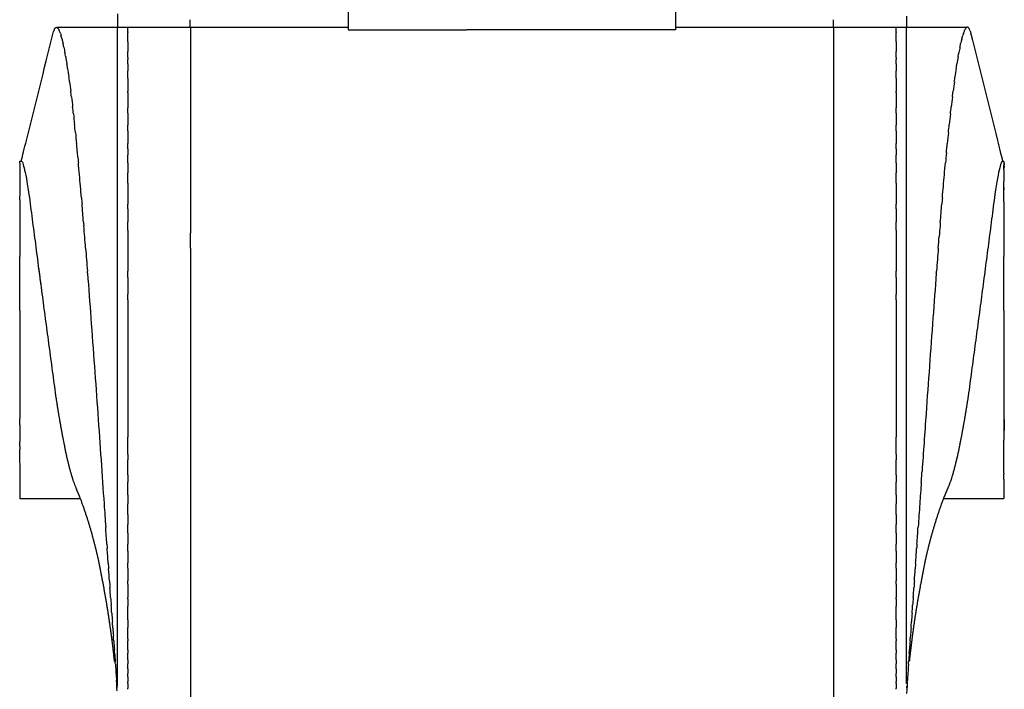
# Model space of a CAD drawing. Units: inches. Extents: x -7.3 to 15.6, y -1.4 to 6.2.
# Drawn here: x 5.4 to 7, y 0.3 to 1.3 of the extents above; entities that cross this region are included whole.
import ezdxf

# ---------------------------------------------------------------- set-up
doc = ezdxf.new("R2010")
doc.units = ezdxf.units.IN
doc.header["$MEASUREMENT"] = 0
doc.layers.add('Make2D$visible$lines', color=7, linetype='Continuous', true_color=0x000000)

msp = doc.modelspace()

# ---------------------------------------------------------------- linework, layer by layer
at = {"layer": 'Make2D$visible$lines', "color": 0}
for points, weights in [([(5.93744, 3.07477), (5.9257, 2.19483), (5.92203, 1.31482)], [1, 0.999989481213, 1]), ([(6.42544, 3.07477), (6.43718, 2.19483), (6.44085, 1.31482)], [1, 0.999989481213, 1]), ([(5.41618, 1.05377), (5.43642, 0.8964), (5.4577, 0.73916)], [1, 0.999994613998, 1]), ([(6.94671, 1.0538), (6.92646, 0.89638), (6.90517, 0.73909)], [1, 0.999994595977, 1]), ([(5.45768, 0.73916), (5.4638, 0.69756), (5.47193, 0.65631)], [1, 0.999707651495, 1]), ([(6.90519, 0.73909), (6.89907, 0.6975), (6.89094, 0.65626)], [1, 0.999707286864, 1]), ([(5.47193, 0.65631), (5.47642, 0.63322), (5.48277, 0.61057)], [1, 0.999169276319, 1]), ([(6.89095, 0.65626), (6.88646, 0.63317), (6.8801, 0.61054)], [1, 0.999168093414, 1]), ([(5.48278, 0.61057), (5.48626, 0.59799), (5.49155, 0.58605)], [1, 0.997271132238, 1]), ([(6.88009, 0.61054), (6.87662, 0.59797), (6.87133, 0.58605)], [1, 0.997274844563, 1])]:
    msp.add_rational_spline(points, weights, degree=2, dxfattribs=at)
for points, degree in [([(5.55638, 1.34018), (5.55638, 1.32915), (5.55639, 1.31813)], 2), ([(5.67181, 1.31861), (5.67181, 1.32269), (5.67181, 1.32677), (5.67181, 1.33086)], 3), ([(6.69107, 1.31861), (6.69107, 1.32269), (6.69107, 1.32677), (6.69107, 1.33086)], 3), ([(6.8065, 1.3365), (6.8065, 1.32732), (6.8065, 1.31813)], 2), ([(5.45385, 1.30763), (5.45422, 1.30921), (5.45459, 1.31062), (5.45497, 1.31187)], 3), ([(5.46128, 1.31891), (5.50886, 1.31891), (5.55644, 1.31891)], 2), ([(5.46325, 1.31544), (5.46296, 1.31598), (5.46266, 1.31646), (5.46237, 1.31687)], 3), ([(5.46325, 1.31544), (5.46353, 1.31494), (5.46381, 1.31438), (5.46409, 1.31377)], 3), ([(5.4659, 1.30916), (5.46529, 1.31094), (5.46468, 1.31247), (5.46409, 1.31377)], 3), ([(5.55644, 1.31899), (5.56456, 1.31899), (5.57268, 1.31899)], 2), ([(5.55644, 1.31187), (5.55644, 1.315), (5.55644, 1.31813)], 2), ([(5.55644, 1.30763), (5.55644, 1.30975), (5.55644, 1.31187)], 2), ([(5.57269, 1.3189), (5.62228, 1.3189), (5.67188, 1.3189)], 2), ([(5.57269, 1.31177), (5.57269, 1.31495), (5.57269, 1.31813)], 2), ([(5.57269, 1.31177), (5.57269, 1.31108), (5.57269, 1.3104)], 2), ([(5.67188, 1.3189), (5.79696, 1.3189), (5.92203, 1.3189)], 2), ([(5.67188, 1.31861), (5.67188, 1.15554), (5.67188, 0.99247)], 2), ([(5.92203, 1.31482), (6.01585, 1.31482), (6.10966, 1.31482)], 2), ([(6.25322, 1.31482), (6.18144, 1.31482), (6.10966, 1.31482)], 2), ([(6.44085, 1.31482), (6.34704, 1.31482), (6.25322, 1.31482)], 2), ([(6.44085, 1.3189), (6.56594, 1.3189), (6.69103, 1.3189)], 2), ([(6.69103, 1.3189), (6.74062, 1.3189), (6.7902, 1.3189)], 2), ([(6.69103, 1.31861), (6.69103, 1.18645), (6.69103, 1.05428)], 2), ([(6.7902, 1.31899), (6.79832, 1.31899), (6.80644, 1.31899)], 2), ([(6.7902, 1.31177), (6.7902, 1.31495), (6.7902, 1.31813)], 2), ([(6.7902, 1.31177), (6.7902, 1.31108), (6.7902, 1.3104)], 2), ([(6.80644, 1.31239), (6.80644, 1.31526), (6.80644, 1.31813)], 2), ([(6.80644, 1.30763), (6.80644, 1.31001), (6.80644, 1.31239)], 2), ([(6.80646, 1.31891), (6.85432, 1.31891), (6.90218, 1.31891)], 2), ([(6.89699, 1.30916), (6.8976, 1.31094), (6.8982, 1.31247), (6.89879, 1.31377)], 3), ([(6.89963, 1.31545), (6.89936, 1.31494), (6.89908, 1.31438), (6.89879, 1.31377)], 3), ([(6.89963, 1.31545), (6.90006, 1.31622), (6.90048, 1.31686), (6.9009, 1.31738)], 3), ([(6.9051, 1.31794), (6.9055, 1.31749), (6.9059, 1.31688), (6.9063, 1.3161)], 3), ([(6.90745, 1.31331), (6.90782, 1.31224), (6.90818, 1.31101), (6.90854, 1.30962)], 3), ([(5.4659, 1.30916), (5.46627, 1.30808), (5.46664, 1.30691), (5.46702, 1.30565)], 3), ([(5.46864, 1.29976), (5.46809, 1.3019), (5.46755, 1.30386), (5.46702, 1.30565)], 3), ([(5.46864, 1.29976), (5.46909, 1.29797), (5.46955, 1.29606), (5.47002, 1.29402)], 3), ([(5.55644, 1.29899), (5.55644, 1.30331), (5.55644, 1.30763)], 2), ([(5.55644, 1.28053), (5.55644, 1.28976), (5.55644, 1.29899)], 2), ([(5.57269, 1.29577), (5.57269, 1.30308), (5.57269, 1.3104)], 2), ([(5.57269, 1.29577), (5.57269, 1.28798), (5.57269, 1.2802)], 2), ([(6.7902, 1.29577), (6.7902, 1.30308), (6.7902, 1.3104)], 2), ([(6.7902, 1.29577), (6.7902, 1.28798), (6.7902, 1.2802)], 2), ([(6.80644, 1.29899), (6.80644, 1.30331), (6.80644, 1.30763)], 2), ([(6.80644, 1.28053), (6.80644, 1.28976), (6.80644, 1.29899)], 2), ([(6.89424, 1.29976), (6.89379, 1.29797), (6.89333, 1.29606), (6.89287, 1.29402)], 3), ([(6.89424, 1.29976), (6.89479, 1.3019), (6.89533, 1.30386), (6.89586, 1.30565)], 3), ([(6.89699, 1.30916), (6.89661, 1.30808), (6.89624, 1.30691), (6.89586, 1.30565)], 3), ([(6.90879, 1.30863), (6.90871, 1.30897), (6.90863, 1.3093), (6.90854, 1.30962)], 3), ([(5.47147, 1.28732), (5.47098, 1.28968), (5.4705, 1.29192), (5.47002, 1.29402)], 3), ([(5.47147, 1.28732), (5.47201, 1.28468), (5.47256, 1.28188), (5.47311, 1.27892)], 3), ([(5.55644, 1.27892), (5.55644, 1.27973), (5.55644, 1.28053)], 2), ([(5.57269, 1.27099), (5.57269, 1.2756), (5.57269, 1.2802)], 2), ([(6.7902, 1.27099), (6.7902, 1.2756), (6.7902, 1.2802)], 2), ([(6.80644, 1.27892), (6.80644, 1.27973), (6.80644, 1.28053)], 2), ([(6.89142, 1.28732), (6.89087, 1.28468), (6.89032, 1.28188), (6.88977, 1.27892)], 3), ([(6.89141, 1.28732), (6.8919, 1.28968), (6.89238, 1.29192), (6.89286, 1.29402)], 3), ([(5.47438, 1.27191), (5.47395, 1.27434), (5.47353, 1.27668), (5.47311, 1.27892)], 3), ([(5.47438, 1.27191), (5.47497, 1.26848), (5.47558, 1.26487), (5.47619, 1.26107)], 3), ([(5.55644, 1.24005), (5.55644, 1.25949), (5.55644, 1.27892)], 2), ([(5.57269, 1.27099), (5.57269, 1.26943), (5.57269, 1.26786)], 2), ([(5.57269, 1.26086), (5.57269, 1.26436), (5.57269, 1.26786)], 2), ([(6.7902, 1.27099), (6.7902, 1.26943), (6.7902, 1.26786)], 2), ([(6.7902, 1.26086), (6.7902, 1.26436), (6.7902, 1.26786)], 2), ([(6.80644, 1.24005), (6.80644, 1.25949), (6.80644, 1.27892)], 2), ([(6.88851, 1.27191), (6.88791, 1.26848), (6.8873, 1.26487), (6.8867, 1.26107)], 3), ([(6.88851, 1.27191), (6.88893, 1.27434), (6.88935, 1.27668), (6.88977, 1.27892)], 3), ([(5.47735, 1.2536), (5.47696, 1.25617), (5.47657, 1.25866), (5.47619, 1.26107)], 3), ([(5.47735, 1.2536), (5.47801, 1.24929), (5.47867, 1.24478), (5.47933, 1.24005)], 3), ([(5.57269, 1.26086), (5.57269, 1.25534), (5.57269, 1.24982)], 2), ([(5.57269, 1.23793), (5.57269, 1.24388), (5.57269, 1.24982)], 2), ([(6.7902, 1.26086), (6.7902, 1.25534), (6.7902, 1.24982)], 2), ([(6.7902, 1.23793), (6.7902, 1.24388), (6.7902, 1.24982)], 2), ([(6.88553, 1.2536), (6.88487, 1.24929), (6.88421, 1.24478), (6.88355, 1.24005)], 3), ([(6.88553, 1.2536), (6.88592, 1.25617), (6.88631, 1.25866), (6.8867, 1.26107)], 3), ([(5.48039, 1.2324), (5.48004, 1.23501), (5.47968, 1.23756), (5.47933, 1.24005)], 3), ([(5.55644, 1.23828), (5.55644, 1.23917), (5.55644, 1.24005)], 2), ([(5.55644, 1.22569), (5.55644, 1.23198), (5.55644, 1.23828)], 2), ([(5.57269, 1.23793), (5.57269, 1.22734), (5.57269, 1.21675)], 2), ([(6.7902, 1.23793), (6.7902, 1.22734), (6.7902, 1.21675)], 2), ([(6.80644, 1.23828), (6.80644, 1.23917), (6.80644, 1.24005)], 2), ([(6.80644, 1.22569), (6.80644, 1.23198), (6.80644, 1.23828)], 2), ([(6.88249, 1.2324), (6.88285, 1.23501), (6.8832, 1.23756), (6.88355, 1.24005)], 3), ([(5.48039, 1.2324), (5.48103, 1.22766), (5.48167, 1.22273), (5.48232, 1.21761)], 3), ([(5.48347, 1.20832), (5.48309, 1.21148), (5.4827, 1.21458), (5.48232, 1.21761)], 3), ([(5.55644, 1.21476), (5.55644, 1.22022), (5.55644, 1.22569)], 2), ([(6.80644, 1.21476), (6.80644, 1.22022), (6.80644, 1.22569)], 2), ([(6.87941, 1.20832), (6.87979, 1.21148), (6.88018, 1.21458), (6.88056, 1.21761)], 3), ([(6.8825, 1.2324), (6.88186, 1.22766), (6.88121, 1.22273), (6.88057, 1.21761)], 3), ([(5.48347, 1.20832), (5.48409, 1.20321), (5.48472, 1.19792), (5.48535, 1.19248)], 3), ([(5.55644, 1.20879), (5.55644, 1.21177), (5.55644, 1.21476)], 2), ([(5.55644, 1.17427), (5.55644, 1.19153), (5.55644, 1.20879)], 2), ([(5.57269, 1.21476), (5.57269, 1.21576), (5.57269, 1.21675)], 2), ([(5.57269, 1.21476), (5.57269, 1.203), (5.57269, 1.19124)], 2), ([(6.7902, 1.21476), (6.7902, 1.21576), (6.7902, 1.21675)], 2), ([(6.7902, 1.21476), (6.7902, 1.203), (6.7902, 1.19124)], 2), ([(6.80644, 1.20879), (6.80644, 1.21177), (6.80644, 1.21476)], 2), ([(6.80644, 1.17427), (6.80644, 1.19153), (6.80644, 1.20879)], 2), ([(6.87941, 1.20832), (6.87879, 1.20321), (6.87816, 1.19792), (6.87754, 1.19248)], 3), ([(5.4866, 1.1814), (5.48618, 1.18516), (5.48577, 1.18886), (5.48535, 1.19248)], 3), ([(5.57269, 1.18276), (5.57269, 1.187), (5.57269, 1.19124)], 2), ([(6.7902, 1.18276), (6.7902, 1.187), (6.7902, 1.19124)], 2), ([(6.87628, 1.1814), (6.8767, 1.18516), (6.87712, 1.18886), (6.87753, 1.19248)], 3), ([(5.4866, 1.1814), (5.4872, 1.176), (5.48781, 1.17044), (5.48841, 1.16475)], 3), ([(5.55644, 1.16759), (5.55644, 1.17093), (5.55644, 1.17427)], 2), ([(5.57269, 1.18276), (5.57269, 1.17325), (5.57269, 1.16374)], 2), ([(6.7902, 1.18276), (6.7902, 1.17325), (6.7902, 1.16374)], 2), ([(6.80644, 1.16759), (6.80644, 1.17093), (6.80644, 1.17427)], 2), ([(6.87628, 1.1814), (6.87568, 1.176), (6.87508, 1.17044), (6.87447, 1.16475)], 3), ([(5.48977, 1.15175), (5.48931, 1.15616), (5.48886, 1.1605), (5.48841, 1.16475)], 3), ([(5.55644, 1.16475), (5.55644, 1.16617), (5.55644, 1.16759)], 2), ([(5.55644, 1.13646), (5.55644, 1.1506), (5.55644, 1.16475)], 2), ([(5.57269, 1.15461), (5.57269, 1.15918), (5.57269, 1.16374)], 2), ([(5.57269, 1.15461), (5.57269, 1.14456), (5.57269, 1.13451)], 2), ([(6.7902, 1.15461), (6.7902, 1.15918), (6.7902, 1.16374)], 2), ([(6.7902, 1.15461), (6.7902, 1.14456), (6.7902, 1.13451)], 2), ([(6.80644, 1.16475), (6.80644, 1.16617), (6.80644, 1.16759)], 2), ([(6.80644, 1.13646), (6.80644, 1.1506), (6.80644, 1.16475)], 2), ([(6.87312, 1.15175), (6.87357, 1.15616), (6.87402, 1.1605), (6.87447, 1.16475)], 3), ([(5.48977, 1.15175), (5.49034, 1.14614), (5.49092, 1.14039), (5.4915, 1.13452)], 3), ([(6.87312, 1.15175), (6.87254, 1.14614), (6.87196, 1.14039), (6.87138, 1.13452)], 3), ([(5.49366, 1.11213), (5.49294, 1.11978), (5.49222, 1.12724), (5.4915, 1.13452)], 3), ([(5.55644, 1.12607), (5.55644, 1.13126), (5.55644, 1.13646)], 2), ([(5.55644, 1.10404), (5.55644, 1.11506), (5.55644, 1.12607)], 2), ([(5.57269, 1.12584), (5.57269, 1.13018), (5.57269, 1.13451)], 2), ([(5.57269, 1.12584), (5.57269, 1.12111), (5.57269, 1.11639)], 2), ([(6.7902, 1.12584), (6.7902, 1.13018), (6.7902, 1.13451)], 2), ([(6.7902, 1.12584), (6.7902, 1.12111), (6.7902, 1.11639)], 2), ([(6.80644, 1.12607), (6.80644, 1.13126), (6.80644, 1.13646)], 2), ([(6.80644, 1.10404), (6.80644, 1.11506), (6.80644, 1.12607)], 2), ([(6.86993, 1.11955), (6.87041, 1.12462), (6.8709, 1.12962), (6.87138, 1.13452)], 3), ([(5.49366, 1.11213), (5.49391, 1.10946), (5.49416, 1.10676), (5.49441, 1.10404)], 3), ([(5.57269, 1.10377), (5.57269, 1.11008), (5.57269, 1.11639)], 2), ([(6.7902, 1.10377), (6.7902, 1.11008), (6.7902, 1.11639)], 2), ([(6.86993, 1.11955), (6.86944, 1.11446), (6.86896, 1.10929), (6.86847, 1.10404)], 3), ([(5.40179, 1.10353), (5.40168, 1.10506), (5.40156, 1.10613), (5.40145, 1.10644)], 3), ([(5.40188, 1.10659), (5.40308, 1.10659), (5.40427, 1.10659)], 2), ([(5.40188, 1.10353), (5.40188, 1.10072), (5.40188, 1.0979)], 2), ([(5.4021, 1.0864), (5.40209, 1.09104), (5.40207, 1.09486), (5.40201, 1.0979)], 3), ([(5.55644, 1.10008), (5.55644, 1.10206), (5.55644, 1.10404)], 2), ([(5.55644, 1.07166), (5.55644, 1.08587), (5.55644, 1.10008)], 2), ([(5.57269, 1.10377), (5.57269, 1.09575), (5.57269, 1.08772)], 2), ([(6.7902, 1.10377), (6.7902, 1.09575), (6.7902, 1.08772)], 2), ([(6.80644, 1.10008), (6.80644, 1.10206), (6.80644, 1.10404)], 2), ([(6.80644, 1.0768), (6.80644, 1.08844), (6.80644, 1.10008)], 2), ([(6.95862, 1.10659), (6.95981, 1.10659), (6.961, 1.10659)], 2), ([(6.96081, 1.09292), (6.96083, 1.09573), (6.96087, 1.09811), (6.96093, 1.10006)], 3), ([(6.961, 1.1049), (6.961, 1.10249), (6.961, 1.10007)], 2), ([(6.961, 1.0979), (6.961, 1.09639), (6.961, 1.09488)], 2), ([(6.961, 1.09292), (6.961, 1.0836), (6.961, 1.07429)], 2), ([(6.96121, 1.1049), (6.96125, 1.10538), (6.9613, 1.10577), (6.96135, 1.10605)], 3), ([(6.96166, 1.09885), (6.96164, 1.09824), (6.96163, 1.09762), (6.96162, 1.09699)], 3), ([(6.96168, 1.10376), (6.96169, 1.10291), (6.96168, 1.10188), (6.96165, 1.10063)], 3), ([(5.40188, 1.0864), (5.40188, 1.08035), (5.40188, 1.07429)], 2), ([(5.57269, 1.07166), (5.57269, 1.07969), (5.57269, 1.08772)], 2), ([(6.7902, 1.07166), (6.7902, 1.07969), (6.7902, 1.08772)], 2), ([(6.80644, 1.06474), (6.80644, 1.07077), (6.80644, 1.0768)], 2), ([(5.40191, 1.04499), (5.40196, 1.05644), (5.40202, 1.06617), (5.40206, 1.07429)], 3), ([(5.55644, 1.06474), (5.55644, 1.0682), (5.55644, 1.07166)], 2), ([(5.55644, 1.03844), (5.55644, 1.05159), (5.55644, 1.06474)], 2), ([(5.57269, 1.07166), (5.57269, 1.05499), (5.57269, 1.03832)], 2), ([(6.7902, 1.07166), (6.7902, 1.05499), (6.7902, 1.03832)], 2), ([(6.80644, 1.03844), (6.80644, 1.05159), (6.80644, 1.06474)], 2), ([(6.96099, 1.0422), (6.96093, 1.05486), (6.96086, 1.06551), (6.96082, 1.07429)], 3), ([(6.961, 1.06483), (6.961, 1.06284), (6.961, 1.06086)], 2), ([(5.49936, 1.04819), (5.49964, 1.04496), (5.49991, 1.04171), (5.50019, 1.03844)], 3), ([(6.691, 1.05428), (6.691, 1.04779), (6.691, 1.0413)], 2), ([(6.86352, 1.04819), (6.86324, 1.04496), (6.86297, 1.04171), (6.86269, 1.03844)], 3), ([(5.40188, 1.04499), (5.40188, 1.00023), (5.40188, 0.95546)], 2), ([(5.50257, 1.00965), (5.50178, 1.01938), (5.50098, 1.02899), (5.50019, 1.03844)], 3), ([(5.55644, 1.0339), (5.55644, 1.03617), (5.55644, 1.03844)], 2), ([(5.55644, 1.01253), (5.55644, 1.02321), (5.55644, 1.0339)], 2), ([(5.57269, 1.03079), (5.57269, 1.03456), (5.57269, 1.03832)], 2), ([(5.57269, 1.03079), (5.57269, 1.02064), (5.57269, 1.01049)], 2), ([(6.69103, 1.0413), (6.69103, 1.02589), (6.69103, 1.01049)], 2), ([(6.7902, 1.03079), (6.7902, 1.03456), (6.7902, 1.03832)], 2), ([(6.7902, 1.03079), (6.7902, 1.02064), (6.7902, 1.01049)], 2), ([(6.80644, 1.0339), (6.80644, 1.03617), (6.80644, 1.03844)], 2), ([(6.80644, 1.01253), (6.80644, 1.02321), (6.80644, 1.0339)], 2), ([(6.86031, 1.00965), (6.8611, 1.01938), (6.8619, 1.02899), (6.86269, 1.03844)], 3), ([(6.961, 1.0422), (6.961, 0.99883), (6.961, 0.95546)], 2), ([(5.50257, 1.00965), (5.50273, 1.00773), (5.50289, 1.0058), (5.50304, 1.00387)], 3), ([(5.50588, 0.96834), (5.50493, 0.98034), (5.50399, 0.9922), (5.50304, 1.00387)], 3), ([(5.55644, 0.99182), (5.55644, 1.00218), (5.55644, 1.01253)], 2), ([(5.57269, 0.99681), (5.57269, 1.00365), (5.57269, 1.01049)], 2), ([(6.691, 1.01049), (6.691, 1.00849), (6.691, 1.00649)], 2), ([(6.69103, 1.00649), (6.69103, 0.75519), (6.69103, 0.50389), (6.69103, 0.25259)], 3), ([(6.7902, 0.99681), (6.7902, 1.00365), (6.7902, 1.01049)], 2), ([(6.80644, 0.99182), (6.80644, 1.00218), (6.80644, 1.01253)], 2), ([(5.55644, 0.97821), (5.55644, 0.98502), (5.55644, 0.99182)], 2), ([(5.57269, 0.99681), (5.57269, 0.96451), (5.57269, 0.93222)], 2), ([(5.67185, 0.99247), (5.67185, 0.98047), (5.67185, 0.96847)], 2), ([(6.7902, 0.99681), (6.7902, 0.96451), (6.7902, 0.93222)], 2), ([(6.80644, 0.97821), (6.80644, 0.98502), (6.80644, 0.99182)], 2), ([(6.85701, 0.96834), (6.8575, 0.97464), (6.858, 0.98089), (6.85849, 0.9871)], 3), ([(5.50588, 0.96834), (5.50682, 0.95635), (5.50776, 0.94422), (5.5087, 0.93199)], 3), ([(5.55644, 0.96242), (5.55644, 0.97031), (5.55644, 0.97821)], 2), ([(5.67188, 0.96847), (5.67188, 0.72984), (5.67188, 0.49122), (5.67188, 0.25259)], 3), ([(6.80644, 0.96242), (6.80644, 0.97031), (6.80644, 0.97821)], 2), ([(6.85701, 0.96834), (6.85606, 0.95635), (6.85512, 0.94422), (6.85419, 0.93199)], 3), ([(5.40179, 0.86965), (5.40178, 0.89915), (5.40177, 0.92822), (5.40178, 0.95546)], 3), ([(5.55644, 0.94061), (5.55644, 0.95151), (5.55644, 0.96242)], 2), ([(6.80644, 0.94133), (6.80644, 0.95188), (6.80644, 0.96242)], 2), ([(6.96109, 0.86965), (6.9611, 0.89915), (6.96111, 0.92822), (6.9611, 0.95546)], 3), ([(5.55644, 0.89505), (5.55644, 0.91783), (5.55644, 0.94061)], 2), ([(6.80644, 0.92725), (6.80644, 0.93429), (6.80644, 0.94133)], 2), ([(5.43168, 0.93543), (5.43265, 0.92757), (5.43365, 0.91957), (5.43466, 0.91147)], 3), ([(5.50895, 0.92866), (5.50887, 0.92977), (5.50878, 0.93088), (5.5087, 0.93199)], 3), ([(5.55644, 0.90216), (5.55644, 0.91471), (5.55644, 0.92726)], 2), ([(5.57269, 0.92169), (5.57269, 0.92696), (5.57269, 0.93222)], 2), ([(5.57269, 0.92169), (5.57269, 0.90848), (5.57269, 0.89527)], 2), ([(6.7902, 0.92169), (6.7902, 0.92696), (6.7902, 0.93222)], 2), ([(6.7902, 0.92169), (6.7902, 0.90848), (6.7902, 0.89527)], 2), ([(6.80644, 0.90216), (6.80644, 0.9147), (6.80644, 0.92725)], 2), ([(6.85393, 0.92866), (6.85402, 0.92977), (6.8541, 0.93088), (6.85419, 0.93199)], 3), ([(5.55644, 0.86638), (5.55644, 0.88072), (5.55644, 0.89505)], 2), ([(5.57269, 0.8865), (5.57269, 0.89089), (5.57269, 0.89527)], 2), ([(6.7902, 0.8865), (6.7902, 0.89089), (6.7902, 0.89527)], 2), ([(6.80644, 0.89505), (6.80644, 0.8986), (6.80644, 0.90216)], 2), ([(6.80644, 0.86638), (6.80644, 0.88072), (6.80644, 0.89505)], 2), ([(5.57269, 0.8865), (5.57269, 0.77772), (5.57269, 0.66895)], 2), ([(6.7902, 0.8865), (6.7902, 0.77772), (6.7902, 0.66895)], 2), ([(5.40188, 0.86965), (5.40188, 0.78359), (5.40188, 0.69754)], 2), ([(5.55644, 0.85777), (5.55644, 0.86207), (5.55644, 0.86638)], 2), ([(6.80644, 0.85777), (6.80644, 0.86207), (6.80644, 0.86638)], 2), ([(6.961, 0.86965), (6.961, 0.76692), (6.961, 0.66419)], 2), ([(5.55644, 0.79817), (5.55644, 0.82797), (5.55644, 0.85777)], 2), ([(6.80644, 0.79817), (6.80644, 0.82797), (6.80644, 0.85777)], 2), ([(5.55644, 0.78141), (5.55644, 0.78979), (5.55644, 0.79817)], 2), ([(6.80644, 0.78141), (6.80644, 0.78979), (6.80644, 0.79817)], 2), ([(5.55644, 0.74476), (5.55644, 0.76309), (5.55644, 0.78141)], 2), ([(6.80644, 0.74476), (6.80644, 0.76309), (6.80644, 0.78141)], 2), ([(5.55644, 0.7335), (5.55644, 0.73913), (5.55644, 0.74476)], 2), ([(5.55644, 0.70608), (5.55644, 0.71979), (5.55644, 0.7335)], 2), ([(6.80644, 0.7335), (6.80644, 0.73913), (6.80644, 0.74476)], 2), ([(6.80644, 0.70608), (6.80644, 0.71979), (6.80644, 0.7335)], 2), ([(5.55644, 0.69117), (5.55644, 0.69862), (5.55644, 0.70608)], 2), ([(6.80644, 0.69117), (6.80644, 0.69862), (6.80644, 0.70608)], 2), ([(5.40165, 0.68825), (5.40165, 0.68554), (5.40166, 0.68279), (5.40166, 0.68002)], 3), ([(5.40188, 0.68825), (5.40188, 0.69131), (5.40188, 0.69441), (5.40188, 0.69754)], 3), ([(5.40188, 0.68825), (5.40188, 0.67498), (5.40188, 0.66171)], 2), ([(5.55644, 0.67259), (5.55644, 0.68188), (5.55644, 0.69117)], 2), ([(6.80644, 0.67259), (6.80644, 0.68188), (6.80644, 0.69117)], 2), ([(6.96124, 0.69684), (6.96124, 0.69117), (6.96123, 0.68538), (6.96122, 0.67946)], 3), ([(5.55644, 0.65135), (5.55644, 0.66197), (5.55644, 0.67259)], 2), ([(6.80644, 0.65135), (6.80644, 0.66197), (6.80644, 0.67259)], 2), ([(5.4019, 0.65402), (5.4019, 0.65652), (5.40189, 0.65909), (5.40189, 0.66171)], 3), ([(5.57269, 0.64196), (5.57269, 0.65545), (5.57269, 0.66895)], 2), ([(6.7902, 0.64196), (6.7902, 0.65545), (6.7902, 0.66895)], 2), ([(6.96091, 0.61159), (6.96094, 0.62549), (6.96098, 0.643), (6.96099, 0.66419)], 3), ([(5.40188, 0.65402), (5.40188, 0.65162), (5.40188, 0.64922)], 2), ([(5.40195, 0.62286), (5.40193, 0.63073), (5.40192, 0.63951), (5.4019, 0.64922)], 3), ([(5.55644, 0.63259), (5.55644, 0.64197), (5.55644, 0.65135)], 2), ([(5.57269, 0.64196), (5.57269, 0.63728), (5.57269, 0.63259)], 2), ([(6.7902, 0.64196), (6.7902, 0.63728), (6.7902, 0.63259)], 2), ([(6.80644, 0.63259), (6.80644, 0.64197), (6.80644, 0.65135)], 2), ([(5.55644, 0.61564), (5.55644, 0.62412), (5.55644, 0.63259)], 2), ([(5.57269, 0.60908), (5.57269, 0.62084), (5.57269, 0.63259)], 2), ([(6.7902, 0.60908), (6.7902, 0.62084), (6.7902, 0.63259)], 2), ([(6.80644, 0.61564), (6.80644, 0.62412), (6.80644, 0.63259)], 2), ([(5.40188, 0.62286), (5.40188, 0.62209), (5.40188, 0.62133)], 2), ([(5.40188, 0.61159), (5.40188, 0.61071), (5.40188, 0.60984)], 2), ([(5.40197, 0.61159), (5.40197, 0.61466), (5.40196, 0.61791), (5.40195, 0.62133)], 3), ([(5.402, 0.60153), (5.40199, 0.60413), (5.40199, 0.6069), (5.40198, 0.60984)], 3), ([(5.55644, 0.59724), (5.55644, 0.60644), (5.55644, 0.61564)], 2), ([(5.57269, 0.60908), (5.57269, 0.60315), (5.57269, 0.59723)], 2), ([(6.7902, 0.60908), (6.7902, 0.60315), (6.7902, 0.59723)], 2), ([(6.80644, 0.57506), (6.80644, 0.59535), (6.80644, 0.61564)], 2), ([(6.96088, 0.60153), (6.96089, 0.60425), (6.9609, 0.60715), (6.96091, 0.61024)], 3), ([(6.961, 0.61159), (6.961, 0.61092), (6.961, 0.61024)], 2), ([(5.40188, 0.60153), (5.40188, 0.60099), (5.40188, 0.60045)], 2), ([(5.40203, 0.59288), (5.40202, 0.59521), (5.40201, 0.59774), (5.402, 0.60045)], 3), ([(5.55644, 0.57711), (5.55644, 0.58717), (5.55644, 0.59724)], 2), ([(5.57269, 0.57712), (5.57269, 0.58717), (5.57269, 0.59723)], 2), ([(6.7902, 0.57712), (6.7902, 0.58717), (6.7902, 0.59723)], 2), ([(5.40188, 0.59288), (5.40188, 0.59078), (5.40188, 0.58868)], 2), ([(5.40205, 0.58565), (5.40205, 0.58661), (5.40205, 0.58762), (5.40204, 0.58868)], 3), ([(5.40188, 0.5719), (5.40188, 0.57157), (5.40188, 0.57133), (5.40188, 0.57119)], 3), ([(5.4979, 0.57103), (5.44989, 0.57103), (5.40188, 0.57103)], 2), ([(5.4021, 0.5719), (5.4021, 0.5728), (5.4021, 0.5745), (5.40209, 0.57701)], 3), ([(5.55644, 0.57506), (5.55644, 0.57608), (5.55644, 0.57711)], 2), ([(5.55644, 0.54618), (5.55644, 0.56062), (5.55644, 0.57506)], 2), ([(5.57269, 0.57712), (5.57269, 0.57008), (5.57269, 0.56305)], 2), ([(5.57269, 0.54619), (5.57269, 0.55462), (5.57269, 0.56305)], 2), ([(6.7902, 0.57712), (6.7902, 0.57008), (6.7902, 0.56305)], 2), ([(6.7902, 0.54619), (6.7902, 0.55462), (6.7902, 0.56305)], 2), ([(6.80644, 0.56305), (6.80644, 0.56906), (6.80644, 0.57506)], 2), ([(6.80644, 0.53882), (6.80644, 0.55094), (6.80644, 0.56305)], 2), ([(6.96079, 0.57103), (6.91288, 0.57103), (6.86498, 0.57103)], 2), ([(5.55644, 0.53882), (5.55644, 0.5425), (5.55644, 0.54618)], 2), ([(5.57269, 0.54619), (5.57269, 0.53823), (5.57269, 0.53027)], 2), ([(6.7902, 0.54619), (6.7902, 0.53823), (6.7902, 0.53027)], 2), ([(5.55644, 0.53024), (5.55644, 0.53453), (5.55644, 0.53882)], 2), ([(6.80644, 0.53024), (6.80644, 0.53453), (6.80644, 0.53882)], 2), ([(5.53964, 0.49888), (5.53901, 0.50782), (5.53837, 0.51697), (5.53772, 0.5263)], 3), ([(5.55644, 0.5061), (5.55644, 0.51817), (5.55644, 0.53024)], 2), ([(5.57269, 0.51644), (5.57269, 0.52335), (5.57269, 0.53027)], 2), ([(5.57269, 0.51644), (5.57269, 0.50769), (5.57269, 0.49895)], 2), ([(6.7902, 0.51644), (6.7902, 0.52335), (6.7902, 0.53027)], 2), ([(6.7902, 0.51644), (6.7902, 0.50769), (6.7902, 0.49895)], 2), ([(6.80644, 0.5061), (6.80644, 0.51817), (6.80644, 0.53024)], 2), ([(6.82324, 0.49888), (6.82387, 0.50782), (6.82451, 0.51697), (6.82516, 0.5263)], 3), ([(5.55644, 0.49888), (5.55644, 0.50249), (5.55644, 0.5061)], 2), ([(6.80644, 0.48802), (6.80644, 0.49706), (6.80644, 0.5061)], 2), ([(5.53964, 0.49888), (5.5398, 0.49665), (5.53995, 0.49443), (5.54011, 0.49222)], 3), ([(5.54173, 0.4691), (5.5412, 0.47664), (5.54066, 0.48435), (5.54011, 0.49222)], 3), ([(5.55644, 0.44443), (5.55644, 0.47165), (5.55644, 0.49888)], 2), ([(5.57269, 0.48803), (5.57269, 0.49349), (5.57269, 0.49895)], 2), ([(5.57269, 0.48803), (5.57269, 0.4786), (5.57269, 0.46917)], 2), ([(6.7902, 0.48803), (6.7902, 0.49349), (6.7902, 0.49895)], 2), ([(6.7902, 0.48803), (6.7902, 0.4786), (6.7902, 0.46917)], 2), ([(6.80644, 0.47458), (6.80644, 0.4813), (6.80644, 0.48802)], 2), ([(6.82116, 0.4691), (6.82169, 0.47664), (6.82223, 0.48435), (6.82278, 0.49222)], 3), ([(6.82324, 0.49888), (6.82309, 0.49665), (6.82293, 0.49443), (6.82278, 0.49222)], 3), ([(5.54173, 0.4691), (5.54194, 0.46606), (5.54215, 0.46305), (5.54236, 0.46007)], 3), ([(5.57269, 0.46107), (5.57269, 0.46512), (5.57269, 0.46917)], 2), ([(6.7902, 0.46107), (6.7902, 0.46512), (6.7902, 0.46917)], 2), ([(6.80644, 0.43559), (6.80644, 0.45508), (6.80644, 0.47458)], 2), ([(6.82116, 0.4691), (6.82094, 0.46606), (6.82073, 0.46305), (6.82052, 0.46007)], 3), ([(5.54371, 0.44101), (5.54327, 0.44722), (5.54282, 0.45357), (5.54236, 0.46007)], 3), ([(5.57269, 0.46107), (5.57269, 0.45104), (5.57269, 0.44101)], 2), ([(6.7902, 0.46107), (6.7902, 0.45104), (6.7902, 0.44101)], 2), ([(6.81918, 0.44101), (6.81962, 0.44722), (6.82006, 0.45357), (6.82052, 0.46007)], 3), ([(5.54371, 0.44101), (5.54397, 0.43729), (5.54423, 0.43362), (5.54448, 0.43)], 3), ([(5.55644, 0.43559), (5.55644, 0.44001), (5.55644, 0.44443)], 2), ([(5.57269, 0.43559), (5.57269, 0.4383), (5.57269, 0.44101)], 2), ([(6.7902, 0.43559), (6.7902, 0.4383), (6.7902, 0.44101)], 2), ([(6.81918, 0.44101), (6.81891, 0.43729), (6.81865, 0.43362), (6.8184, 0.43)], 3), ([(5.5456, 0.41428), (5.54524, 0.41941), (5.54486, 0.42465), (5.54448, 0.43)], 3), ([(5.55644, 0.42976), (5.55644, 0.43267), (5.55644, 0.43559)], 2), ([(5.55644, 0.36834), (5.55644, 0.39905), (5.55644, 0.42976)], 2), ([(5.57269, 0.43559), (5.57269, 0.42505), (5.57269, 0.41451)], 2), ([(6.7902, 0.43559), (6.7902, 0.42505), (6.7902, 0.41451)], 2), ([(6.80644, 0.42976), (6.80644, 0.43267), (6.80644, 0.43559)], 2), ([(6.80644, 0.36834), (6.80644, 0.39905), (6.80644, 0.42976)], 2), ([(6.81728, 0.41428), (6.81765, 0.41941), (6.81802, 0.42465), (6.8184, 0.43)], 3), ([(5.5456, 0.41428), (5.54589, 0.41015), (5.54618, 0.40609), (5.54646, 0.4021)], 3), ([(5.57269, 0.41163), (5.57269, 0.41307), (5.57269, 0.41451)], 2), ([(5.57269, 0.41163), (5.57269, 0.40616), (5.57269, 0.40069)], 2), ([(6.7902, 0.41163), (6.7902, 0.41307), (6.7902, 0.41451)], 2), ([(6.7902, 0.41163), (6.7902, 0.40616), (6.7902, 0.40069)], 2), ([(6.81728, 0.41428), (6.81699, 0.41015), (6.8167, 0.40609), (6.81642, 0.4021)], 3), ([(5.54736, 0.38945), (5.54707, 0.39358), (5.54677, 0.3978), (5.54646, 0.4021)], 3), ([(5.57269, 0.37904), (5.57269, 0.38986), (5.57269, 0.40069)], 2), ([(6.7902, 0.37904), (6.7902, 0.38986), (6.7902, 0.40069)], 2), ([(6.81552, 0.38945), (6.81581, 0.39358), (6.81611, 0.3978), (6.81642, 0.4021)], 3), ([(5.54736, 0.38945), (5.54768, 0.38501), (5.54799, 0.38066), (5.54829, 0.37642)], 3), ([(5.549, 0.36654), (5.54877, 0.36977), (5.54853, 0.37307), (5.54829, 0.37642)], 3), ([(5.57269, 0.37904), (5.57269, 0.3729), (5.57269, 0.36675)], 2), ([(6.7902, 0.37904), (6.7902, 0.3729), (6.7902, 0.36675)], 2), ([(6.81389, 0.36654), (6.81412, 0.36977), (6.81435, 0.37307), (6.81459, 0.37642)], 3), ([(6.81552, 0.38945), (6.8152, 0.38501), (6.81489, 0.38066), (6.81459, 0.37642)], 3), ([(5.54899, 0.36654), (5.54933, 0.3619), (5.54965, 0.35738), (5.54996, 0.353)], 3), ([(5.55644, 0.36654), (5.55644, 0.36744), (5.55644, 0.36834)], 2), ([(5.55644, 0.36394), (5.55644, 0.36524), (5.55644, 0.36654)], 2), ([(5.55644, 0.34558), (5.55644, 0.35476), (5.55644, 0.36394)], 2), ([(5.57269, 0.34909), (5.57269, 0.35792), (5.57269, 0.36675)], 2), ([(6.7902, 0.34909), (6.7902, 0.35792), (6.7902, 0.36675)], 2), ([(6.80644, 0.36654), (6.80644, 0.36744), (6.80644, 0.36834)], 2), ([(6.80644, 0.36394), (6.80644, 0.36524), (6.80644, 0.36654)], 2), ([(6.80644, 0.34558), (6.80644, 0.35476), (6.80644, 0.36394)], 2), ([(6.81389, 0.36654), (6.81356, 0.3619), (6.81324, 0.35738), (6.81293, 0.353)], 3), ([(5.55049, 0.34559), (5.55031, 0.34801), (5.55014, 0.35048), (5.54996, 0.353)], 3), ([(5.55048, 0.34558), (5.55082, 0.34084), (5.55114, 0.33626), (5.55145, 0.33186)], 3), ([(5.55644, 0.34106), (5.55644, 0.34332), (5.55644, 0.34558)], 2), ([(5.57269, 0.34909), (5.57269, 0.34734), (5.57269, 0.34558)], 2), ([(5.57269, 0.33146), (5.57269, 0.33852), (5.57269, 0.34558)], 2), ([(6.7902, 0.34909), (6.7902, 0.34734), (6.7902, 0.34558)], 2), ([(6.7902, 0.33146), (6.7902, 0.33852), (6.7902, 0.34558)], 2), ([(6.80644, 0.34106), (6.80644, 0.34332), (6.80644, 0.34558)], 2), ([(6.8124, 0.34558), (6.81206, 0.34084), (6.81174, 0.33626), (6.81143, 0.33186)], 3), ([(6.8124, 0.34559), (6.81257, 0.34801), (6.81274, 0.35048), (6.81292, 0.353)], 3), ([(5.55186, 0.32611), (5.55173, 0.32799), (5.55159, 0.32991), (5.55146, 0.33186)], 3), ([(5.55644, 0.32611), (5.55644, 0.33358), (5.55644, 0.34106)], 2), ([(5.57269, 0.33146), (5.57269, 0.32888), (5.57269, 0.3263)], 2), ([(6.7902, 0.33146), (6.7902, 0.32888), (6.7902, 0.3263)], 2), ([(6.80644, 0.32611), (6.80644, 0.33358), (6.80644, 0.34106)], 2), ([(6.81102, 0.32611), (6.81115, 0.32799), (6.81129, 0.32991), (6.81143, 0.33186)], 3), ([(5.55186, 0.32611), (5.55218, 0.32155), (5.55248, 0.31719), (5.55277, 0.31303)], 3), ([(5.55307, 0.30876), (5.55297, 0.31016), (5.55287, 0.31158), (5.55277, 0.31303)], 3), ([(5.55644, 0.32049), (5.55644, 0.3233), (5.55644, 0.32611)], 2), ([(5.55644, 0.31246), (5.55644, 0.31648), (5.55644, 0.32049)], 2), ([(5.55644, 0.30242), (5.55644, 0.30744), (5.55644, 0.31246)], 2), ([(5.57269, 0.31549), (5.57269, 0.3209), (5.57269, 0.3263)], 2), ([(5.57269, 0.31549), (5.57269, 0.31224), (5.57269, 0.30899)], 2), ([(6.7902, 0.31549), (6.7902, 0.3209), (6.7902, 0.3263)], 2), ([(6.7902, 0.31549), (6.7902, 0.31224), (6.7902, 0.30899)], 2), ([(6.80644, 0.32049), (6.80644, 0.3233), (6.80644, 0.32611)], 2), ([(6.80644, 0.31246), (6.80644, 0.31648), (6.80644, 0.32049)], 2), ([(6.80644, 0.30876), (6.80644, 0.31061), (6.80644, 0.31246)], 2), ([(6.80981, 0.30876), (6.80991, 0.31016), (6.81001, 0.31158), (6.81011, 0.31303)], 3), ([(6.81102, 0.32611), (6.8107, 0.32155), (6.8104, 0.31719), (6.81011, 0.31303)], 3), ([(5.55307, 0.30876), (5.55376, 0.29879), (5.55435, 0.29004), (5.55484, 0.28257)], 3), ([(5.55644, 0.30121), (5.55644, 0.30181), (5.55644, 0.30242)], 2), ([(5.55644, 0.28864), (5.55644, 0.29492), (5.55644, 0.30121)], 2), ([(5.57269, 0.30121), (5.57269, 0.3051), (5.57269, 0.30899)], 2), ([(5.57269, 0.30121), (5.57269, 0.29747), (5.57269, 0.29373)], 2), ([(6.7902, 0.30121), (6.7902, 0.3051), (6.7902, 0.30899)], 2), ([(6.7902, 0.30121), (6.7902, 0.29747), (6.7902, 0.29373)], 2), ([(6.80644, 0.28695), (6.80644, 0.29786), (6.80644, 0.30876)], 2), ([(6.80981, 0.30876), (6.80913, 0.29879), (6.80853, 0.29004), (6.80805, 0.28257)], 3), ([(5.55585, 0.2663), (5.55559, 0.27078), (5.55525, 0.27621), (5.55483, 0.28257)], 3), ([(5.55644, 0.28695), (5.55644, 0.2878), (5.55644, 0.28864)], 2), ([(5.55644, 0.27417), (5.55644, 0.28056), (5.55644, 0.28695)], 2), ([(5.57269, 0.28864), (5.57269, 0.29119), (5.57269, 0.29373)], 2), ([(5.57269, 0.28864), (5.57269, 0.28464), (5.57269, 0.28063)], 2), ([(6.7902, 0.28864), (6.7902, 0.29119), (6.7902, 0.29373)], 2), ([(6.7902, 0.28864), (6.7902, 0.28464), (6.7902, 0.28063)], 2), ([(6.80644, 0.2779), (6.80644, 0.28243), (6.80644, 0.28695)], 2), ([(6.80792, 0.28064), (6.80796, 0.28127), (6.80801, 0.28192), (6.80805, 0.28257)], 3), ([(5.55496, 0.28063), (5.5552, 0.2769), (5.55542, 0.2735), (5.5556, 0.27045)], 3), ([(5.57269, 0.27782), (5.57269, 0.27923), (5.57269, 0.28063)], 2), ([(5.57269, 0.27782), (5.57269, 0.27421), (5.57269, 0.27059)], 2), ([(5.57269, 0.26878), (5.57269, 0.26968), (5.57269, 0.27059)], 2), ([(6.7902, 0.27782), (6.7902, 0.27923), (6.7902, 0.28063)], 2), ([(6.7902, 0.27782), (6.7902, 0.27421), (6.7902, 0.27059)], 2), ([(6.7902, 0.26878), (6.7902, 0.26968), (6.7902, 0.27059)], 2), ([(6.80644, 0.28037), (6.80644, 0.2805), (6.80644, 0.28063)], 2), ([(6.80731, 0.271), (6.80711, 0.26759), (6.80694, 0.26459), (6.8068, 0.26203)], 3), ([(6.80732, 0.271), (6.80737, 0.27192), (6.80743, 0.27287), (6.80749, 0.27384)], 3), ([(6.80801, 0.27786), (6.80781, 0.27506), (6.80769, 0.27299), (6.80762, 0.27171)], 3)]:
    msp.add_open_spline(points, degree=degree, dxfattribs=at)
for points, knots in [([(5.45612, 1.3151), (5.45607, 1.31498), (5.45602, 1.31486), (5.45563, 1.3139), (5.4553, 1.31295), (5.45497, 1.31187)], [-0.647738565, -0.647738565, -0.647738565, -0.647738565, -0.64047254, -0.64047254, -0.592322298, -0.592322298, -0.592322298, -0.592322298]), ([(5.45612, 1.3151), (5.45774, 1.31888), (5.45981, 1.31993), (5.462, 1.31739), (5.46237, 1.31687)], [-5.57102616, -5.57102616, -5.57102616, -5.57102616, -5.28205141, -5.22466355, -5.22466355, -5.22466355, -5.22466355]), ([(6.90745, 1.31331), (6.90722, 1.31397), (6.90684, 1.31496), (6.90645, 1.31579), (6.9063, 1.3161)], [-5.611972802, -5.611972802, -5.611972802, -5.611972802, -5.571026156, -5.543603813, -5.543603813, -5.543603813, -5.543603813]), ([(5.40381, 1.1067), (5.40505, 1.11155), (5.40628, 1.11641), (5.40906, 1.12734), (5.4106, 1.13341), (5.41213, 1.13949), (5.42632, 1.19562), (5.44028, 1.25206), (5.45385, 1.30763)], [0.00156292, 0.00156292, 0.00156292, 0.00156292, 0.01659407, 0.01659407, 0.03539432, 0.03539432, 0.03539432, 0.20970129, 0.20970129, 0.20970129, 0.20970129]), ([(6.90879, 1.30863), (6.92244, 1.25273), (6.93648, 1.19595), (6.95075, 1.13949), (6.95229, 1.13341), (6.95383, 1.12734), (6.9566, 1.11641), (6.95784, 1.11155), (6.95907, 1.10669)], [0.00000083, 0.00000083, 0.00000083, 0.00000083, 0.17535161, 0.17535161, 0.17535161, 0.19415186, 0.19415186, 0.20919132, 0.20919132, 0.20919132, 0.20919132]), ([(5.40445, 1.10657), (5.40483, 1.1064), (5.40525, 1.10571), (5.40652, 1.10298), (5.40746, 1.10006), (5.41063, 1.08738), (5.4132, 1.07344), (5.41614, 1.05377)], [-4.69669378, -4.69669378, -4.69669378, -4.69669378, -4.60524328, -4.60524328, -4.44056994, -4.44056994, -4.11091368, -4.11091368, -4.11091368, -4.11091368]), ([(5.49937, 1.04819), (5.4983, 1.06076), (5.49723, 1.07303), (5.49558, 1.09142), (5.495, 1.09779), (5.49441, 1.10404)], [-2.2416539, -2.2416539, -2.2416539, -2.2416539, -2.13490847, -2.13490847, -2.07688548, -2.07688548, -2.07688548, -2.07688548]), ([(6.86352, 1.04819), (6.86459, 1.06076), (6.86566, 1.07303), (6.86731, 1.09142), (6.86789, 1.09779), (6.86847, 1.10404)], [-2.24165389, -2.24165389, -2.24165389, -2.24165389, -2.13490847, -2.13490847, -2.07688548, -2.07688548, -2.07688548, -2.07688548]), ([(6.95852, 1.1066), (6.95812, 1.10651), (6.95767, 1.10579), (6.95636, 1.10298), (6.95542, 1.10006), (6.95225, 1.08738), (6.94969, 1.07345), (6.94675, 1.05379)], [-4.7037293, -4.7037293, -4.7037293, -4.7037293, -4.60524328, -4.60524328, -4.44056994, -4.44056994, -4.11104406, -4.11104406, -4.11104406, -4.11104406]), ([(6.86031, 1.00965), (6.86015, 1.00773), (6.85955, 1.00027), (6.85894, 0.99273), (6.85849, 0.9871)], [-3.442276259, -3.442276259, -3.442276259, -3.442276259, -3.422702936, -3.366374776, -3.366374776, -3.366374776, -3.366374776]), ([(5.50895, 0.92866), (5.51074, 0.90528), (5.51631, 0.83077), (5.52536, 0.70395), (5.53298, 0.59424), (5.53689, 0.53825), (5.53772, 0.5263)], [-3.1749818, -3.1749818, -3.1749818, -3.1749818, -2.9487689, -2.4645003, -1.9758673, -1.838866, -1.838866, -1.838866, -1.838866]), ([(6.85393, 0.92866), (6.85214, 0.90528), (6.84658, 0.83077), (6.8389, 0.72332), (6.83338, 0.64423), (6.83132, 0.61476)], [-3.1749818, -3.1749818, -3.1749818, -3.1749818, -2.9487689, -2.4645003, -2.1590468, -2.1590468, -2.1590468, -2.1590468]), ([(6.8301, 0.59724), (6.83016, 0.59801), (6.83021, 0.59878), (6.83062, 0.60459), (6.83097, 0.60966), (6.83133, 0.61476)], [-3.422333103, -3.422333103, -3.422333103, -3.422333103, -3.415853546, -3.415853546, -3.3736032, -3.3736032, -3.3736032, -3.3736032]), ([(6.8301, 0.59724), (6.8293, 0.58564), (6.82761, 0.56144), (6.82599, 0.53825), (6.82516, 0.5263)], [-2.09802553, -2.09802553, -2.09802553, -2.09802553, -1.97586729, -1.83886596, -1.83886596, -1.83886596, -1.83886596]), ([(6.961, 0.60153), (6.961, 0.59217), (6.961, 0.58006), (6.961, 0.5728), (6.961, 0.5714), (6.961, 0.57117)], [-9.61498667, -9.61498667, -9.61498667, -9.61498667, -9.41186401, -9.27530447, -9.20530668, -9.20530668, -9.20530668, -9.20530668]), ([(5.40188, 0.58565), (5.40188, 0.58348), (5.40188, 0.58036), (5.40188, 0.57787), (5.40188, 0.57701)], [-9.47956614, -9.47956614, -9.47956614, -9.47956614, -9.41186401, -9.36992905, -9.36992905, -9.36992905, -9.36992905]), ([(6.80792, 0.28064), (6.80792, 0.28064), (6.80776, 0.2781), (6.8076, 0.27571), (6.80747, 0.27349)], [-0.481779899, -0.481779899, -0.481779899, -0.481779899, -0.48162086, -0.399540067, -0.399540067, -0.399540067, -0.399540067])]:
    msp.add_open_spline(points, degree=3, knots=knots, dxfattribs=at)
for points, weights, degree, knots in [([(6.9051, 1.31794), (6.90423, 1.31906), (6.90283, 1.31887), (6.90143, 1.31869), (6.9009, 1.31738)], [1, 0.86578502606, 1, 0.86578502606, 1], 2, [0, 0, 0, 0.0025620859, 0.0025620859, 0.0051241717, 0.0051241717, 0.0051241717]), ([(5.55179, 0.31276), (5.54706, 0.35772), (5.54037, 0.40244), (5.53173, 0.44681), (5.5241, 0.4895), (5.51267, 0.53132), (5.49753, 0.57195), (5.49555, 0.5769), (5.49354, 0.58159), (5.4915, 0.58602)], [1, 0.999364350161, 0.999364350161, 1, 0.997303973621, 0.997303973621, 1, 1, 1, 1], 3, [0, 0, 0, 0, 0.13558562, 0.13558562, 0.13558562, 0.26549055, 0.26549055, 0.26549055, 0.28892359, 0.28892359, 0.28892359, 0.28892359]), ([(6.87139, 0.58602), (6.86935, 0.58159), (6.86734, 0.5769), (6.86535, 0.57195), (6.85021, 0.53132), (6.83878, 0.4895), (6.83115, 0.44681), (6.82252, 0.40244), (6.81583, 0.35772), (6.81109, 0.31276)], [1, 1, 1, 1, 0.997303973621, 0.997303973621, 1, 0.999364349, 0.999364349, 1], 3, [0, 0, 0, 0, 0.02343303, 0.02343303, 0.02343303, 0.15333797, 0.15333797, 0.15333797, 0.2889237, 0.2889237, 0.2889237, 0.2889237])]:
    msp.add_rational_spline(points, weights, degree=degree, knots=knots, dxfattribs=at)

doc.saveas('drawing.dxf')
